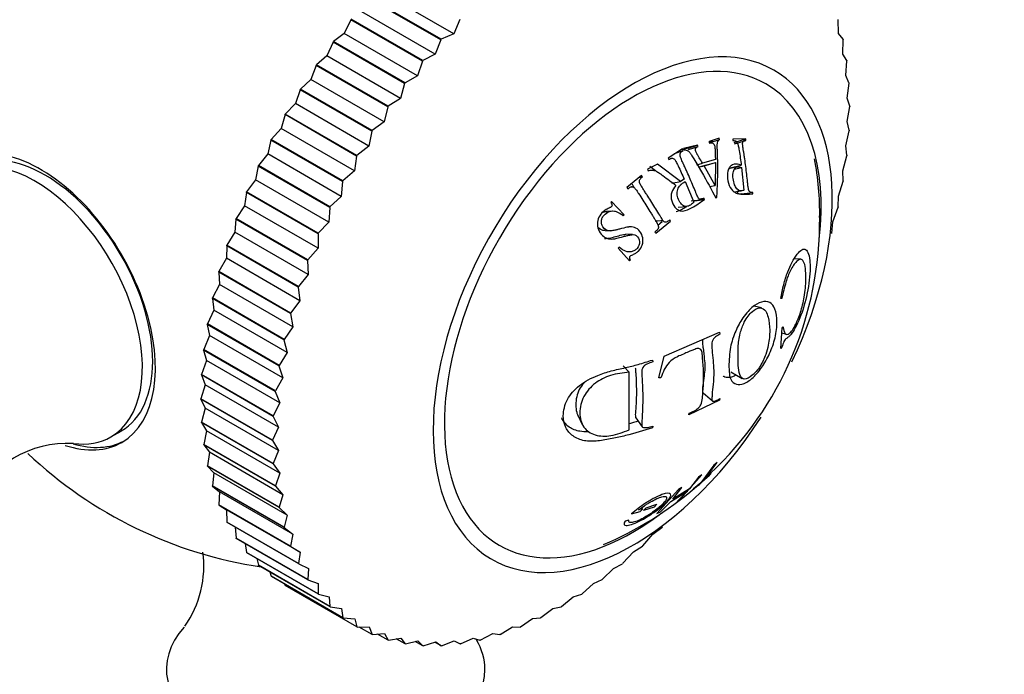
# Paper-space layout 'Layout1' of a CAD drawing. Units: millimetres. Extents: x -248 to 1198, y 0 to 1772.
# Drawn here: x 1012 to 1046, y 328 to 351 of the extents above; entities that cross this region are included whole.
import ezdxf
from ezdxf import colors
from ezdxf.entities.mleader import LeaderData, LeaderLine
from ezdxf.math import Vec2, Vec3

# ---------------------------------------------------------------- set-up
doc = ezdxf.new("R2010")
doc.units = ezdxf.units.MM
doc.layers.add('DV6_Défaut', color=7, linetype='Continuous')
doc.layers.add('Défaut', color=7, linetype='Continuous')

# ---------------------------------------------------------------- blocks, each defined once
blk = doc.blocks.new('_DOT')
at = {"color": 0}
blk.add_line((0, 0), (-1, 0), dxfattribs=at)
at = {"color": 0, "const_width": 0.333}
blk.add_lwpolyline([(-0.1665, 0, 1), (0.1665, 0, 1)], format="xyb", close=True, dxfattribs=at)
blk = doc.blocks.new('SE5')
at = {"layer": 'DV6_Défaut', "color": 7, "linetype": 'Continuous'}
for p, q in [((1026.93, 350.368), (1024.395, 351.832)), ((1026.482, 350.162), (1024.007, 351.591)), ((1026.496, 350.178), (1024.021, 351.607)), ((1026.292, 349.663), (1023.757, 351.127)), ((1023.371, 350.855), (1023.141, 350.382)), ((1025.846, 349.426), (1023.371, 350.855)), ((1025.86, 349.443), (1023.385, 350.871)), ((1027.139, 350.857), (1026.93, 350.368)), ((1040.22, 350.375), (1040.204, 350.864)), ((1023.141, 350.382), (1022.773, 350.099)), ((1025.677, 348.918), (1023.141, 350.382)), ((1026.93, 350.368), (1026.496, 350.178)), ((1040.377, 350.185), (1040.22, 350.375)), ((1022.76, 350.081), (1022.551, 349.603)), ((1022.76, 350.081), (1022.773, 350.099)), ((1025.234, 348.652), (1022.76, 350.081)), ((1025.248, 348.67), (1022.773, 350.099)), ((1026.482, 350.162), (1026.292, 349.663)), ((1026.482, 350.162), (1026.496, 350.178)), ((1040.37, 349.67), (1040.38, 350.169)), ((1040.377, 350.185), (1040.38, 350.169)), ((1026.292, 349.663), (1025.86, 349.443)), ((1040.504, 349.45), (1040.37, 349.67)), ((1022.176, 349.274), (1021.99, 348.793)), ((1022.176, 349.274), (1022.188, 349.292)), ((1024.65, 347.845), (1022.176, 349.274)), ((1022.551, 349.603), (1022.188, 349.292)), ((1024.663, 347.864), (1022.188, 349.292)), ((1025.087, 348.139), (1022.551, 349.603)), ((1025.846, 349.426), (1025.677, 348.918)), ((1025.846, 349.426), (1025.86, 349.443)), ((1040.47, 348.926), (1040.507, 349.433)), ((1040.504, 349.45), (1040.507, 349.433)), ((1021.99, 348.793), (1021.634, 348.457)), ((1024.525, 347.329), (1021.99, 348.793)), ((1025.234, 348.652), (1025.087, 348.139)), ((1025.234, 348.652), (1025.248, 348.67)), ((1025.677, 348.918), (1025.248, 348.67)), ((1040.582, 348.677), (1040.47, 348.926)), ((1040.521, 348.147), (1040.583, 348.66)), ((1040.582, 348.677), (1040.583, 348.66)), ((1021.622, 348.438), (1021.46, 347.956)), ((1021.622, 348.438), (1021.634, 348.457)), ((1024.097, 347.009), (1021.622, 348.438)), ((1024.109, 347.028), (1021.634, 348.457)), ((1021.46, 347.956), (1021.113, 347.596)), ((1023.996, 346.492), (1021.46, 347.956)), ((1025.087, 348.139), (1024.663, 347.864)), ((1040.608, 347.871), (1040.521, 348.147)), ((1021.102, 347.577), (1020.964, 347.097)), ((1021.102, 347.577), (1021.113, 347.596)), ((1023.577, 346.148), (1021.102, 347.577)), ((1023.588, 346.167), (1021.113, 347.596)), ((1024.65, 347.845), (1024.525, 347.329)), ((1024.65, 347.845), (1024.663, 347.864)), ((1040.522, 347.337), (1040.608, 347.853)), ((1040.608, 347.871), (1040.608, 347.853)), ((1024.525, 347.329), (1024.109, 347.028)), ((1040.584, 347.036), (1040.522, 347.337)), ((1020.964, 347.097), (1020.628, 346.715)), ((1023.5, 345.633), (1020.964, 347.097)), ((1024.097, 347.009), (1023.996, 346.492)), ((1024.097, 347.009), (1024.109, 347.028)), ((1040.472, 346.5), (1040.583, 347.017)), ((1040.584, 347.036), (1040.583, 347.017)), ((1020.618, 346.695), (1020.505, 346.219)), ((1020.618, 346.695), (1020.628, 346.715)), ((1023.093, 345.266), (1020.618, 346.695)), ((1023.103, 345.286), (1020.628, 346.715)), ((1036.097, 346.768), (1035.756, 346.647)), ((1035.756, 346.598), (1036.113, 346.716)), ((1035.756, 346.647), (1035.879, 346.688)), ((1035.756, 346.647), (1035.772, 346.596)), ((1036.113, 346.716), (1036.097, 346.768)), ((1037.014, 346.738), (1036.565, 346.734)), ((1036.565, 346.734), (1036.575, 346.68)), ((1036.619, 346.619), (1037.014, 346.738)), ((1036.629, 346.567), (1037.024, 346.684)), ((1037.024, 346.684), (1037.014, 346.738)), ((1020.505, 346.219), (1020.182, 345.817)), ((1023.041, 344.755), (1020.505, 346.219)), ((1023.996, 346.492), (1023.588, 346.167)), ((1034.831, 346.39), (1034.337, 346.073)), ((1034.551, 346.238), (1034.855, 346.34)), ((1034.855, 346.34), (1034.831, 346.39)), ((1035.352, 346.528), (1034.868, 346.412)), ((1034.868, 346.412), (1034.884, 346.36)), ((1035.027, 346.418), (1034.877, 346.382)), ((1035.027, 346.418), (1035.352, 346.528)), ((1035.043, 346.368), (1035.027, 346.418)), ((1035.043, 346.368), (1035.368, 346.476)), ((1035.368, 346.476), (1035.352, 346.528)), ((1040.509, 346.176), (1040.472, 346.5)), ((1023.577, 346.148), (1023.5, 345.633)), ((1023.577, 346.148), (1023.588, 346.167)), ((1034.337, 346.073), (1034.361, 346.024)), ((1035.33, 345.849), (1035.521, 345.899)), ((1035.967, 346.031), (1035.521, 345.899)), ((1035.576, 345.806), (1035.968, 345.922)), ((1035.619, 345.833), (1035.968, 345.922)), ((1035.968, 345.922), (1035.956, 345.129)), ((1040.373, 345.641), (1040.507, 346.156)), ((1040.509, 346.176), (1040.507, 346.156)), ((1020.172, 345.797), (1020.085, 345.327)), ((1020.172, 345.797), (1020.182, 345.817)), ((1022.647, 344.368), (1020.172, 345.797)), ((1022.656, 344.388), (1020.182, 345.817)), ((1023.5, 345.633), (1023.103, 345.286)), ((1033.966, 345.865), (1033.619, 345.69)), ((1033.619, 345.69), (1033.643, 345.64)), ((1033.899, 345.633), (1033.699, 345.783)), ((1034.767, 345.269), (1033.966, 345.865)), ((1035.385, 345.764), (1035.619, 345.833)), ((1035.388, 345.759), (1035.576, 345.806)), ((1035.956, 345.129), (1035.576, 345.806)), ((1036.713, 345.772), (1036.434, 345.71)), ((1036.476, 345.741), (1036.863, 345.827)), ((1036.625, 345.693), (1036.873, 345.747)), ((1036.873, 345.747), (1036.955, 344.969)), ((1040.384, 345.294), (1040.373, 345.641)), ((1020.085, 345.327), (1019.776, 344.907)), ((1022.621, 343.863), (1020.085, 345.327)), ((1023.093, 345.266), (1023.041, 344.755)), ((1023.093, 345.266), (1023.103, 345.286)), ((1033.419, 345.48), (1032.91, 345.061)), ((1033.324, 345.401), (1033.449, 345.434)), ((1033.449, 345.434), (1033.419, 345.48)), ((1034.468, 345.207), (1034.767, 345.269)), ((1034.89, 345.345), (1034.767, 345.269)), ((1034.925, 345.264), (1035.22, 344.55)), ((1040.224, 344.763), (1040.38, 345.275)), ((1040.384, 345.294), (1040.38, 345.275)), ((1019.767, 344.887), (1019.706, 344.427)), ((1019.767, 344.887), (1019.776, 344.907)), ((1022.242, 343.458), (1019.767, 344.887)), ((1022.251, 343.479), (1019.776, 344.907)), ((1032.91, 345.061), (1032.94, 345.016)), ((1033.075, 345.084), (1033.058, 345.08)), ((1035.767, 345.096), (1035.956, 345.129)), ((1036.613, 344.912), (1036.859, 344.946)), ((1036.714, 344.935), (1036.955, 344.969)), ((1036.853, 344.837), (1037.257, 344.889)), ((1037.261, 344.838), (1037.257, 344.889)), ((1023.041, 344.755), (1022.656, 344.388)), ((1032.381, 344.576), (1032.354, 344.543)), ((1032.814, 344.118), (1032.381, 344.576)), ((1035.132, 344.596), (1035.458, 344.638)), ((1035.261, 344.602), (1035.592, 344.644)), ((1035.4, 344.667), (1035.574, 344.691)), ((1035.592, 344.644), (1035.574, 344.691)), ((1035.984, 344.704), (1036.016, 344.713)), ((1040.209, 344.397), (1040.224, 344.763)), ((1019.706, 344.427), (1019.413, 343.991)), ((1022.242, 342.963), (1019.706, 344.427)), ((1022.647, 344.368), (1022.621, 343.863)), ((1022.647, 344.368), (1022.656, 344.388)), ((1032.397, 344.249), (1032.195, 344.233)), ((1034.677, 344.376), (1034.982, 344.407)), ((1040.027, 343.872), (1040.204, 344.377)), ((1040.209, 344.397), (1040.204, 344.377)), ((1019.405, 343.971), (1019.371, 343.521)), ((1019.405, 343.971), (1019.413, 343.991)), ((1021.88, 342.542), (1019.405, 343.971)), ((1021.887, 342.562), (1019.413, 343.991)), ((1022.621, 343.863), (1022.251, 343.479)), ((1032.742, 344.114), (1032.814, 344.118)), ((1032.787, 344.085), (1032.814, 344.118)), ((1033.889, 343.91), (1034.159, 343.92)), ((1033.905, 343.48), (1034.414, 343.899)), ((1033.981, 343.763), (1034.134, 343.888)), ((1034.134, 343.888), (1034.11, 343.929)), ((1034.414, 343.899), (1034.389, 343.941)), ((1039.985, 343.487), (1040.027, 343.872)), ((1019.371, 343.521), (1019.094, 343.072)), ((1021.906, 342.058), (1019.371, 343.521)), ((1032.157, 343.574), (1032.352, 343.564)), ((1033.88, 343.522), (1033.905, 343.48)), ((1022.242, 343.458), (1022.251, 343.479)), ((1022.242, 343.458), (1022.242, 342.963)), ((1033.106, 343.432), (1032.879, 343.445)), ((1039.985, 343.487), (1039.98, 343.467)), ((1019.087, 343.052), (1019.08, 342.616)), ((1019.087, 343.052), (1019.094, 343.072)), ((1021.562, 341.623), (1019.087, 343.052)), ((1021.569, 341.643), (1019.094, 343.072)), ((1022.242, 342.963), (1021.887, 342.562)), ((1032.645, 342.996), (1032.614, 342.964)), ((1032.614, 342.964), (1033, 342.532)), ((1019.08, 342.616), (1018.822, 342.156)), ((1021.615, 341.152), (1019.08, 342.616)), ((1021.88, 342.542), (1021.887, 342.562)), ((1021.88, 342.542), (1021.906, 342.058)), ((1032.957, 342.58), (1033.03, 342.564)), ((1033, 342.532), (1033.03, 342.564)), ((1038.92, 342.581), (1038.697, 342.602)), ((1018.816, 342.135), (1018.822, 342.156)), ((1021.291, 340.707), (1018.816, 342.135)), ((1018.816, 342.135), (1018.835, 341.716)), ((1021.296, 340.727), (1018.822, 342.156)), ((1021.906, 342.058), (1021.569, 341.643)), ((1018.835, 341.716), (1018.597, 341.246)), ((1021.37, 340.252), (1018.835, 341.716)), ((1021.562, 341.623), (1021.569, 341.643)), ((1021.562, 341.623), (1021.615, 341.152)), ((1018.592, 341.226), (1018.597, 341.246)), ((1021.067, 339.797), (1018.592, 341.226)), ((1018.592, 341.226), (1018.638, 340.824)), ((1021.072, 339.817), (1018.597, 341.246)), ((1021.615, 341.152), (1021.296, 340.727)), ((1038.26, 341.229), (1038.226, 341.227)), ((1018.638, 340.824), (1018.421, 340.348)), ((1021.173, 339.36), (1018.638, 340.824)), ((1037.555, 340.905), (1037.31, 340.961)), ((1021.291, 340.707), (1021.296, 340.727)), ((1021.291, 340.707), (1021.37, 340.252)), ((1018.417, 340.328), (1018.421, 340.348)), ((1020.892, 338.9), (1018.417, 340.328)), ((1018.417, 340.328), (1018.489, 339.947)), ((1020.896, 338.919), (1018.421, 340.348)), ((1021.37, 340.252), (1021.072, 339.817)), ((1038.231, 339.499), (1038.269, 340.216)), ((1038.269, 340.216), (1038.302, 340.257)), ((1018.489, 339.947), (1018.294, 339.467)), ((1021.025, 338.483), (1018.489, 339.947)), ((1021.067, 339.797), (1021.072, 339.817)), ((1021.067, 339.797), (1021.173, 339.36)), ((1034.195, 339.234), (1036.114, 340.063)), ((1036.114, 340.063), (1036.124, 339.995)), ((1038.26, 340.045), (1038.414, 339.993)), ((1018.292, 339.447), (1018.294, 339.467)), ((1020.767, 338.018), (1018.292, 339.447)), ((1018.292, 339.447), (1018.39, 339.087)), ((1020.769, 338.038), (1018.294, 339.467)), ((1038.268, 339.545), (1038.231, 339.499)), ((1018.39, 339.087), (1018.218, 338.605)), ((1020.925, 337.623), (1018.39, 339.087)), ((1021.173, 339.36), (1020.896, 338.919)), ((1033.793, 339.103), (1033.801, 339.036)), ((1034.019, 338.484), (1034.195, 339.234)), ((1020.892, 338.9), (1020.896, 338.919)), ((1020.892, 338.9), (1021.025, 338.483)), ((1032.782, 338.899), (1032.986, 338.685)), ((1018.217, 338.587), (1018.218, 338.605)), ((1020.692, 337.158), (1018.217, 338.587)), ((1018.217, 338.587), (1018.34, 338.251)), ((1020.693, 337.177), (1018.218, 338.605)), ((1021.025, 338.483), (1020.769, 338.038)), ((1032.987, 336.69), (1032.986, 338.685)), ((1034.085, 338.493), (1034.019, 338.484)), ((1036.499, 338.698), (1036.895, 338.468)), ((1018.34, 338.251), (1018.193, 337.769)), ((1020.876, 336.787), (1018.34, 338.251)), ((1018.193, 337.751), (1018.193, 337.769)), ((1020.668, 336.341), (1018.193, 337.769)), ((1020.668, 336.322), (1018.193, 337.751)), ((1018.193, 337.751), (1018.341, 337.441)), ((1020.767, 338.018), (1020.769, 338.038)), ((1020.767, 338.018), (1020.925, 337.623)), ((1036.113, 337.717), (1035.048, 337.206)), ((1035.54, 337.975), (1035.866, 337.693)), ((1036.124, 337.775), (1036.113, 337.717)), ((1018.341, 337.441), (1018.218, 336.963)), ((1020.876, 335.977), (1018.341, 337.441)), ((1020.925, 337.623), (1020.693, 337.177)), ((1020.692, 337.158), (1020.693, 337.177)), ((1020.692, 337.158), (1020.876, 336.787)), ((1031.222, 337.171), (1031.369, 336.875)), ((1033.221, 337.107), (1033.442, 336.802)), ((1035.048, 337.206), (1035.057, 337.265)), ((1018.219, 336.945), (1018.218, 336.963)), ((1020.693, 335.534), (1018.218, 336.963)), ((1020.694, 335.516), (1018.219, 336.945)), ((1018.219, 336.945), (1018.392, 336.662)), ((1020.876, 336.787), (1020.668, 336.341)), ((1033.801, 336.816), (1033.793, 336.757)), ((1015.09, 336.448), (1015.444, 336.652)), ((1018.392, 336.662), (1018.294, 336.19)), ((1020.927, 335.198), (1018.392, 336.662)), ((1018.297, 336.173), (1018.294, 336.19)), ((1020.769, 334.761), (1018.294, 336.19)), ((1020.772, 334.744), (1018.297, 336.173)), ((1018.297, 336.173), (1018.492, 335.918)), ((1020.668, 336.322), (1020.668, 336.341)), ((1020.668, 336.322), (1020.876, 335.977)), ((1018.492, 335.918), (1018.421, 335.454)), ((1021.027, 334.454), (1018.492, 335.918)), ((1020.876, 335.977), (1020.693, 335.534)), ((1018.424, 335.438), (1018.421, 335.454)), ((1020.896, 334.025), (1018.421, 335.454)), ((1020.899, 334.009), (1018.424, 335.438)), ((1018.424, 335.438), (1018.642, 335.213)), ((1020.694, 335.516), (1020.693, 335.534)), ((1020.694, 335.516), (1020.927, 335.198)), ((1035.915, 335.471), (1035.469, 334.867)), ((1035.579, 334.962), (1036.025, 335.566)), ((1036.025, 335.566), (1035.915, 335.471)), ((1018.642, 335.213), (1018.597, 334.759)), ((1021.177, 333.749), (1018.642, 335.213)), ((1020.927, 335.198), (1020.769, 334.761)), ((1034.753, 334.296), (1035.496, 335.134)), ((1035.389, 335.06), (1035.077, 334.659)), ((1035.15, 334.594), (1035.761, 335.124)), ((1035.496, 335.134), (1035.389, 335.06)), ((1035.823, 335.184), (1035.579, 334.962)), ((1035.644, 335.037), (1035.738, 335.131)), ((1035.738, 335.131), (1035.791, 335.184)), ((1035.761, 335.124), (1035.823, 335.184)), ((1018.601, 334.744), (1018.597, 334.759)), ((1021.072, 333.33), (1018.597, 334.759)), ((1021.076, 333.315), (1018.601, 334.744)), ((1018.601, 334.744), (1018.84, 334.55)), ((1020.772, 334.744), (1020.769, 334.761)), ((1020.772, 334.744), (1021.027, 334.454)), ((1034.497, 334.301), (1034.809, 334.703)), ((1035.077, 334.659), (1034.497, 334.301)), ((1034.809, 334.703), (1034.691, 334.636)), ((1035.211, 334.654), (1035.15, 334.594)), ((1035.469, 334.867), (1035.211, 334.654)), ((1018.84, 334.55), (1018.822, 334.109)), ((1021.375, 333.086), (1018.84, 334.55)), ((1021.027, 334.454), (1020.896, 334.025)), ((1034.691, 334.636), (1033.947, 333.799)), ((1034.423, 334.218), (1035.003, 334.576)), ((1035.003, 334.576), (1034.646, 334.223)), ((1018.827, 334.095), (1018.822, 334.109)), ((1021.296, 332.68), (1018.822, 334.109)), ((1021.302, 332.666), (1018.827, 334.095)), ((1018.827, 334.095), (1019.086, 333.933)), ((1020.899, 334.009), (1020.896, 334.025)), ((1020.899, 334.009), (1021.177, 333.749)), ((1033.462, 333.966), (1033.315, 333.925)), ((1033.364, 333.868), (1033.462, 333.966)), ((1033.849, 334.024), (1033.479, 333.902)), ((1033.479, 333.902), (1033.577, 334)), ((1033.577, 334), (1033.947, 334.122)), ((1033.947, 334.122), (1033.849, 334.024)), ((1034.066, 333.865), (1034.423, 334.218)), ((1034.646, 334.223), (1034.753, 334.296)), ((1021.621, 332.469), (1019.086, 333.933)), ((1019.086, 333.933), (1019.094, 333.507)), ((1021.177, 333.749), (1021.072, 333.33)), ((1033.071, 333.788), (1033.364, 333.868)), ((1033.947, 333.799), (1034.066, 333.865)), ((1019.101, 333.494), (1019.094, 333.507)), ((1021.569, 332.078), (1019.094, 333.507)), ((1021.575, 332.065), (1019.101, 333.494)), ((1019.38, 333.333), (1019.413, 332.956)), ((1021.076, 333.315), (1021.072, 333.33)), ((1021.076, 333.315), (1021.375, 333.086)), ((1032.983, 333.571), (1032.846, 333.534)), ((1033.81, 333.093), (1034.122, 333.322)), ((1034.137, 333.337), (1034.122, 333.322)), ((1019.42, 332.945), (1019.413, 332.956)), ((1021.887, 331.527), (1019.413, 332.956)), ((1021.375, 333.086), (1021.296, 332.68)), ((1033.462, 332.686), (1033.81, 333.093)), ((1021.895, 331.516), (1019.42, 332.945)), ((1019.727, 332.767), (1019.776, 332.459)), ((1021.302, 332.666), (1021.296, 332.68)), ((1021.302, 332.666), (1021.621, 332.469)), ((1033.137, 332.475), (1033.447, 332.672)), ((1033.462, 332.686), (1033.447, 332.672)), ((1019.784, 332.449), (1019.776, 332.459)), ((1022.251, 331.03), (1019.776, 332.459)), ((1022.259, 331.02), (1019.784, 332.449)), ((1021.621, 332.469), (1021.569, 332.078)), ((1032.773, 332.084), (1033.137, 332.475)), ((1020.126, 332.251), (1020.182, 332.018)), ((1020.191, 332.009), (1020.182, 332.018)), ((1022.656, 330.59), (1020.182, 332.018)), ((1022.666, 330.58), (1020.191, 332.009)), ((1021.575, 332.065), (1021.569, 332.078)), ((1021.575, 332.065), (1021.913, 331.901)), ((1032.452, 331.906), (1032.757, 332.071)), ((1032.773, 332.084), (1032.757, 332.071)), ((1020.579, 331.785), (1020.628, 331.636)), ((1020.639, 331.629), (1020.628, 331.636)), ((1023.103, 330.207), (1020.628, 331.636)), ((1023.113, 330.2), (1020.639, 331.629)), ((1021.913, 331.901), (1021.887, 331.527)), ((1032.073, 331.532), (1032.452, 331.906)), ((1021.09, 331.368), (1021.113, 331.315)), ((1023.588, 329.886), (1021.113, 331.315)), ((1021.895, 331.516), (1021.887, 331.527)), ((1021.895, 331.516), (1022.25, 331.385)), ((1022.25, 331.385), (1022.251, 331.03)), ((1031.365, 331.035), (1031.757, 331.39)), ((1031.757, 331.39), (1032.057, 331.521)), ((1032.073, 331.532), (1032.057, 331.521)), ((1022.259, 331.02), (1022.251, 331.03)), ((1022.259, 331.02), (1022.63, 330.923)), ((1022.63, 330.923), (1022.656, 330.59)), ((1030.654, 330.593), (1031.057, 330.927)), ((1031.057, 330.927), (1031.349, 331.024)), ((1031.365, 331.035), (1031.349, 331.024)), ((1022.666, 330.58), (1022.656, 330.59)), ((1022.666, 330.58), (1023.051, 330.518)), ((1030.356, 330.521), (1030.638, 330.584)), ((1030.654, 330.593), (1030.638, 330.584)), ((1023.051, 330.518), (1023.103, 330.207)), ((1029.943, 330.211), (1030.356, 330.521)), ((1023.113, 330.2), (1023.103, 330.207)), ((1023.113, 330.2), (1023.51, 330.171)), ((1023.51, 330.171), (1023.588, 329.886)), ((1023.599, 329.88), (1023.588, 329.886)), ((1023.599, 329.88), (1024.007, 329.886)), ((1024.007, 329.886), (1024.109, 329.627)), ((1028.534, 329.629), (1028.961, 329.888)), ((1028.961, 329.888), (1029.219, 329.882)), ((1029.235, 329.889), (1029.219, 329.882)), ((1029.235, 329.889), (1029.656, 330.175)), ((1029.656, 330.175), (1029.927, 330.203)), ((1029.943, 330.211), (1029.927, 330.203)), ((1024.109, 329.627), (1023.669, 329.881)), ((1024.121, 329.622), (1024.109, 329.627)), ((1024.121, 329.622), (1024.538, 329.662)), ((1024.663, 329.431), (1024.302, 329.639)), ((1024.538, 329.662), (1024.663, 329.431)), ((1027.844, 329.433), (1028.276, 329.664)), ((1028.276, 329.664), (1028.519, 329.624)), ((1028.534, 329.629), (1028.519, 329.624)), ((1024.676, 329.427), (1024.663, 329.431)), ((1024.676, 329.427), (1025.1, 329.502)), ((1025.248, 329.3), (1024.945, 329.475)), ((1025.1, 329.502), (1025.248, 329.3)), ((1025.261, 329.298), (1025.248, 329.3)), ((1025.261, 329.298), (1025.69, 329.405)), ((1025.86, 329.234), (1025.602, 329.383)), ((1025.69, 329.405), (1025.86, 329.234)), ((1025.874, 329.233), (1025.86, 329.234)), ((1025.874, 329.233), (1026.306, 329.373)), ((1026.496, 329.233), (1026.273, 329.362)), ((1026.306, 329.373), (1026.496, 329.233)), ((1026.511, 329.234), (1026.496, 329.233)), ((1026.511, 329.234), (1026.945, 329.406)), ((1026.945, 329.406), (1027.154, 329.299)), ((1027.169, 329.301), (1027.154, 329.299)), ((1027.169, 329.301), (1027.602, 329.503)), ((1027.602, 329.503), (1027.829, 329.429)), ((1027.844, 329.433), (1027.829, 329.429))]:
    blk.add_line(p, q, dxfattribs=at)
for centre, radius, start, end in [((1029.597, 344.179), 9.973, 359.1205, 10.8355), ((1027.613, 343.907), 11.957, 313.1529, 0.5707), ((1013.584, 332.625), 3.601, 86.7075, 155.4212), ((1022.506, 346.792), 15, 226.703, 261.4647), ((1034.101, 336.373), 2.041, 304.6068, 319.1306), ((1027.297, 343.971), 12.226, 293.1487, 310.6366), ((1014.693, 331.982), 3.605, 324.9619, 7.7956)]:
    blk.add_arc(centre, radius, start, end, dxfattribs=at)
for centre, major_axis, start_param, end_param in [((1010.485, 353.732), (3.75, 6.495), 0, 3.141593), ((1016.504, 350.257), (6.184, 10.71), 0.585145, 2.556307), ((1033.113, 340.668), (4.875, 8.444), 0, 4.625242), ((1033.113, 340.668), (4.6, 7.967), 0, 4.067803), ((1033.113, 340.668), (4.875, 8.444), 4.850491, 6.283185), ((1033.113, 340.668), (4.6, 7.967), 5.349877, 6.283185), ((1012.667, 341.111), (2.8, -4.85), 0, 3.691606), ((1012.819, 341.199), (-2.625, 4.546), 3.141593, 6.283185), ((1012.465, 340.995), (2.625, -4.546), 0, 3.548628), ((1012.465, 340.995), (2.625, -4.546), 5.865176, 6.283185), ((1012.667, 341.111), (2.8, -4.85), 5.711345, 6.283185), ((1012.819, 341.199), (-2.8, 4.85), 2.602118, 3.114383), ((1022.506, 328.421), (5.5, 0), 2.664983, 6.283185), ((1022.506, 328.421), (5.5, 0), 0, 0.328205)]:
    blk.add_ellipse(centre, major_axis=major_axis, ratio=0.57735, start_param=start_param, end_param=end_param, dxfattribs=at)
for points, knots in [([(1035.772, 346.596), (1035.836, 346.608), (1035.879, 346.601), (1035.918, 346.56), (1035.929, 346.539), (1035.941, 346.495), (1035.945, 346.478), (1035.949, 346.45), (1035.95, 346.441), (1035.952, 346.42), (1035.954, 346.402), (1035.959, 346.333), (1035.963, 346.211), (1035.967, 346.031)], [0, 0, 0, 0, 0.25, 0.25, 0.375, 0.375, 0.4375, 0.4375, 0.46875, 0.46875, 0.5, 0.5, 1, 1, 1, 1]), ([(1036.016, 344.713), (1036.026, 344.879), (1036.035, 345.049), (1036.044, 345.31), (1036.046, 345.397), (1036.049, 345.574), (1036.05, 345.669), (1036.049, 345.839), (1036.048, 345.924), (1036.046, 346.053), (1036.044, 346.096), (1036.042, 346.162), (1036.042, 346.183), (1036.04, 346.227), (1036.04, 346.24), (1036.036, 346.332), (1036.034, 346.384), (1036.033, 346.448), (1036.033, 346.467), (1036.033, 346.492), (1036.033, 346.5), (1036.033, 346.514), (1036.033, 346.511), (1036.038, 346.646), (1036.045, 346.663), (1036.113, 346.716)], [0, 0, 0, 0, 0.25, 0.25, 0.375, 0.375, 0.5, 0.5, 0.625, 0.625, 0.6875, 0.6875, 0.71875, 0.71875, 0.75, 0.75, 0.8125, 0.8125, 0.84375, 0.84375, 0.859375, 0.859375, 0.875, 0.875, 1, 1, 1, 1]), ([(1036.575, 346.68), (1036.597, 346.68), (1036.615, 346.679), (1036.636, 346.676), (1036.642, 346.675), (1036.652, 346.673), (1036.65, 346.674), (1036.675, 346.663), (1036.689, 346.653), (1036.714, 346.626), (1036.728, 346.599), (1036.74, 346.57), (1036.749, 346.539), (1036.763, 346.476), (1036.768, 346.452), (1036.778, 346.399), (1036.785, 346.359), (1036.816, 346.162), (1036.841, 345.992), (1036.863, 345.827)], [0, 0, 0, 0, 0.0625, 0.0625, 0.09375, 0.09375, 0.125, 0.125, 0.1875, 0.1875, 0.25, 0.25, 0.375, 0.375, 0.4375, 0.4375, 0.5, 0.5, 1, 1, 1, 1]), ([(1037.257, 344.889), (1037.237, 344.889), (1037.221, 344.889), (1037.201, 344.89), (1037.195, 344.891), (1037.185, 344.893), (1037.185, 344.893), (1037.161, 344.903), (1037.148, 344.914), (1037.132, 344.936), (1037.127, 344.944), (1037.119, 344.963), (1037.114, 344.979), (1037.108, 345.004), (1037.103, 345.036), (1037.094, 345.103), (1037.091, 345.128), (1037.087, 345.171), (1037.085, 345.186), (1037.082, 345.218), (1037.079, 345.242), (1037.07, 345.338), (1037.061, 345.426), (1037.04, 345.605), (1037.028, 345.702), (1037.006, 345.874), (1036.994, 345.961), (1036.975, 346.094), (1036.968, 346.139), (1036.958, 346.207), (1036.954, 346.229), (1036.949, 346.263), (1036.947, 346.275), (1036.944, 346.298), (1036.943, 346.303), (1036.929, 346.39), (1036.92, 346.447), (1036.912, 346.512), (1036.909, 346.531), (1036.908, 346.554), (1036.907, 346.561), (1036.907, 346.573), (1036.906, 346.573), (1036.907, 346.604), (1036.911, 346.622), (1036.921, 346.644), (1036.925, 346.651), (1036.935, 346.663), (1036.944, 346.67), (1036.957, 346.678), (1036.982, 346.683), (1037.024, 346.684)], [0, 0, 0, 0, 0.03125, 0.03125, 0.046875, 0.046875, 0.0625, 0.0625, 0.09375, 0.09375, 0.109375, 0.109375, 0.125, 0.125, 0.1875, 0.1875, 0.21875, 0.21875, 0.234375, 0.234375, 0.25, 0.25, 0.375, 0.375, 0.5, 0.5, 0.625, 0.625, 0.6875, 0.6875, 0.71875, 0.71875, 0.734375, 0.734375, 0.75, 0.75, 0.8125, 0.8125, 0.84375, 0.84375, 0.859375, 0.859375, 0.875, 0.875, 0.90625, 0.90625, 0.921875, 0.921875, 0.9375, 0.9375, 1, 1, 1, 1]), ([(1035.574, 344.691), (1035.552, 344.676), (1035.534, 344.664), (1035.511, 344.651), (1035.505, 344.648), (1035.493, 344.643), (1035.493, 344.642), (1035.464, 344.636), (1035.446, 344.637), (1035.423, 344.647), (1035.415, 344.652), (1035.401, 344.665), (1035.391, 344.677), (1035.377, 344.696), (1035.363, 344.724), (1035.335, 344.784), (1035.325, 344.807), (1035.309, 344.846), (1035.303, 344.859), (1035.291, 344.888), (1035.282, 344.91), (1035.246, 344.999), (1035.213, 345.079), (1035.143, 345.243), (1035.105, 345.333), (1035.036, 345.49), (1035.001, 345.57), (1034.946, 345.692), (1034.927, 345.734), (1034.899, 345.796), (1034.89, 345.817), (1034.875, 345.848), (1034.87, 345.858), (1034.861, 345.879), (1034.858, 345.885), (1034.822, 345.963), (1034.799, 346.015), (1034.773, 346.078), (1034.767, 346.096), (1034.759, 346.119), (1034.757, 346.126), (1034.753, 346.139), (1034.753, 346.139), (1034.746, 346.173), (1034.746, 346.194), (1034.751, 346.224), (1034.754, 346.234), (1034.762, 346.253), (1034.77, 346.268), (1034.782, 346.285), (1034.81, 346.309), (1034.855, 346.34)], [0, 0, 0, 0, 0.03125, 0.03125, 0.046875, 0.046875, 0.0625, 0.0625, 0.09375, 0.09375, 0.109375, 0.109375, 0.125, 0.125, 0.1875, 0.1875, 0.21875, 0.21875, 0.234375, 0.234375, 0.25, 0.25, 0.375, 0.375, 0.5, 0.5, 0.625, 0.625, 0.6875, 0.6875, 0.71875, 0.71875, 0.734375, 0.734375, 0.75, 0.75, 0.8125, 0.8125, 0.84375, 0.84375, 0.859375, 0.859375, 0.875, 0.875, 0.90625, 0.90625, 0.921875, 0.921875, 0.9375, 0.9375, 1, 1, 1, 1]), ([(1034.884, 346.36), (1034.92, 346.364), (1034.954, 346.358), (1035.004, 346.334), (1035.02, 346.324), (1035.043, 346.304), (1035.051, 346.297), (1035.066, 346.281), (1035.077, 346.269), (1035.095, 346.246), (1035.115, 346.219), (1035.151, 346.165), (1035.164, 346.145), (1035.192, 346.1), (1035.212, 346.067), (1035.271, 345.971), (1035.316, 345.895), (1035.404, 345.746), (1035.442, 345.681), (1035.674, 345.28), (1035.838, 344.981), (1035.984, 344.704)], [0, 0, 0, 0, 0.0625, 0.0625, 0.09375, 0.09375, 0.109375, 0.109375, 0.125, 0.125, 0.1875, 0.1875, 0.21875, 0.21875, 0.25, 0.25, 0.375, 0.375, 0.5, 0.5, 1, 1, 1, 1]), ([(1035.521, 345.899), (1035.477, 345.975), (1035.439, 346.038), (1035.393, 346.115), (1035.379, 346.138), (1035.362, 346.167), (1035.357, 346.176), (1035.349, 346.189), (1035.347, 346.193), (1035.343, 346.201), (1035.344, 346.198), (1035.295, 346.285), (1035.273, 346.332), (1035.278, 346.421), (1035.309, 346.455), (1035.368, 346.476)], [0, 0, 0, 0, 0.25, 0.25, 0.375, 0.375, 0.4375, 0.4375, 0.46875, 0.46875, 0.5, 0.5, 0.75, 0.75, 1, 1, 1, 1]), ([(1034.361, 346.024), (1034.385, 346.038), (1034.405, 346.049), (1034.428, 346.06), (1034.435, 346.063), (1034.446, 346.068), (1034.444, 346.068), (1034.474, 346.073), (1034.493, 346.072), (1034.526, 346.061), (1034.548, 346.043), (1034.569, 346.021), (1034.586, 345.995), (1034.617, 345.939), (1034.628, 345.918), (1034.652, 345.869), (1034.67, 345.833), (1034.754, 345.652), (1034.824, 345.496), (1034.89, 345.345)], [0, 0, 0, 0, 0.0625, 0.0625, 0.09375, 0.09375, 0.125, 0.125, 0.1875, 0.1875, 0.25, 0.25, 0.375, 0.375, 0.4375, 0.4375, 0.5, 0.5, 1, 1, 1, 1]), ([(1036.863, 345.827), (1036.766, 345.863), (1036.682, 345.874), (1036.578, 345.855), (1036.547, 345.843), (1036.508, 345.817), (1036.495, 345.806), (1036.473, 345.784), (1036.466, 345.775), (1036.405, 345.683), (1036.382, 345.59), (1036.383, 345.337), (1036.403, 345.231), (1036.488, 345.034), (1036.543, 344.962), (1036.643, 344.889), (1036.679, 344.871), (1036.738, 344.851), (1036.758, 344.846), (1036.79, 344.841), (1036.801, 344.839), (1036.823, 344.837), (1036.838, 344.836), (1036.968, 344.828), (1037.107, 344.833), (1037.261, 344.838)], [0, 0, 0, 0, 0.125, 0.125, 0.1875, 0.1875, 0.21875, 0.21875, 0.25, 0.25, 0.375, 0.375, 0.5, 0.5, 0.625, 0.625, 0.6875, 0.6875, 0.71875, 0.71875, 0.734375, 0.734375, 0.75, 0.75, 1, 1, 1, 1]), ([(1033.643, 345.64), (1033.692, 345.655), (1033.738, 345.662), (1033.805, 345.659), (1033.826, 345.657), (1033.867, 345.647), (1033.895, 345.637), (1033.931, 345.62), (1033.963, 345.602), (1034.024, 345.563), (1034.046, 345.548), (1034.094, 345.515), (1034.128, 345.49), (1034.308, 345.357), (1034.461, 345.243), (1034.606, 345.133)], [0, 0, 0, 0, 0.125, 0.125, 0.1875, 0.1875, 0.25, 0.25, 0.375, 0.375, 0.4375, 0.4375, 0.5, 0.5, 1, 1, 1, 1]), ([(1036.955, 344.969), (1036.857, 344.929), (1036.779, 344.941), (1036.677, 345.052), (1036.649, 345.099), (1036.606, 345.217), (1036.589, 345.297), (1036.572, 345.439), (1036.571, 345.496), (1036.589, 345.628), (1036.608, 345.68), (1036.665, 345.756), (1036.698, 345.774), (1036.788, 345.775), (1036.828, 345.762), (1036.873, 345.747)], [0, 0, 0, 0, 0.25, 0.25, 0.375, 0.375, 0.5, 0.5, 0.625, 0.625, 0.75, 0.75, 0.875, 0.875, 1, 1, 1, 1]), ([(1034.389, 343.941), (1034.345, 343.902), (1034.306, 343.877), (1034.255, 343.863), (1034.24, 343.863), (1034.211, 343.869), (1034.192, 343.882), (1034.175, 343.898), (1034.158, 343.921), (1034.122, 343.974), (1034.109, 343.995), (1034.086, 344.031), (1034.079, 344.044), (1034.062, 344.071), (1034.049, 344.092), (1034.001, 344.172), (1033.957, 344.245), (1033.865, 344.393), (1033.815, 344.474), (1033.725, 344.617), (1033.679, 344.69), (1033.607, 344.8), (1033.583, 344.838), (1033.547, 344.894), (1033.535, 344.913), (1033.516, 344.942), (1033.51, 344.951), (1033.497, 344.97), (1033.494, 344.975), (1033.448, 345.046), (1033.418, 345.094), (1033.384, 345.151), (1033.375, 345.168), (1033.364, 345.19), (1033.361, 345.197), (1033.356, 345.209), (1033.355, 345.209), (1033.344, 345.241), (1033.342, 345.262), (1033.345, 345.294), (1033.347, 345.305), (1033.354, 345.326), (1033.363, 345.343), (1033.375, 345.364), (1033.403, 345.394), (1033.449, 345.434)], [0, 0, 0, 0, 0.0625, 0.0625, 0.09375, 0.09375, 0.125, 0.125, 0.1875, 0.1875, 0.21875, 0.21875, 0.234375, 0.234375, 0.25, 0.25, 0.375, 0.375, 0.5, 0.5, 0.625, 0.625, 0.6875, 0.6875, 0.71875, 0.71875, 0.734375, 0.734375, 0.75, 0.75, 0.8125, 0.8125, 0.84375, 0.84375, 0.859375, 0.859375, 0.875, 0.875, 0.90625, 0.90625, 0.921875, 0.921875, 0.9375, 0.9375, 1, 1, 1, 1]), ([(1035.22, 344.55), (1035.168, 344.497), (1035.119, 344.459), (1035.05, 344.423), (1035.027, 344.415), (1034.983, 344.406), (1034.967, 344.405), (1034.889, 344.417), (1034.842, 344.441), (1034.759, 344.521), (1034.72, 344.584), (1034.664, 344.719), (1034.649, 344.784), (1034.646, 344.912), (1034.663, 344.983), (1034.698, 345.059), (1034.712, 345.083), (1034.738, 345.118), (1034.748, 345.129), (1034.763, 345.145), (1034.768, 345.151), (1034.779, 345.161), (1034.789, 345.17), (1034.806, 345.186), (1034.851, 345.218), (1034.925, 345.264)], [0, 0, 0, 0, 0.125, 0.125, 0.1875, 0.1875, 0.25, 0.25, 0.375, 0.375, 0.5, 0.5, 0.625, 0.625, 0.75, 0.75, 0.8125, 0.8125, 0.84375, 0.84375, 0.859375, 0.859375, 0.875, 0.875, 1, 1, 1, 1]), ([(1032.94, 345.016), (1032.986, 345.051), (1033.022, 345.072), (1033.062, 345.083), (1033.087, 345.086), (1033.127, 345.081), (1033.152, 345.067), (1033.172, 345.051), (1033.191, 345.028), (1033.231, 344.975), (1033.245, 344.954), (1033.27, 344.919), (1033.278, 344.906), (1033.296, 344.879), (1033.309, 344.86), (1033.365, 344.774), (1033.414, 344.699), (1033.509, 344.551), (1033.552, 344.484), (1033.648, 344.33), (1033.695, 344.255), (1033.764, 344.144), (1033.786, 344.107), (1033.82, 344.053), (1033.831, 344.035), (1033.847, 344.008), (1033.852, 343.999), (1033.863, 343.981), (1033.865, 343.978), (1033.909, 343.905), (1033.937, 343.856), (1033.967, 343.799), (1033.975, 343.782), (1033.984, 343.76), (1033.987, 343.754), (1033.991, 343.742), (1033.991, 343.743), (1034.001, 343.71), (1034.002, 343.689), (1033.996, 343.657), (1033.993, 343.646), (1033.984, 343.626), (1033.975, 343.61), (1033.959, 343.586), (1033.928, 343.559), (1033.88, 343.522)], [0, 0, 0, 0, 0.0625, 0.0625, 0.09375, 0.09375, 0.125, 0.125, 0.1875, 0.1875, 0.21875, 0.21875, 0.234375, 0.234375, 0.25, 0.25, 0.375, 0.375, 0.5, 0.5, 0.625, 0.625, 0.6875, 0.6875, 0.71875, 0.71875, 0.734375, 0.734375, 0.75, 0.75, 0.8125, 0.8125, 0.84375, 0.84375, 0.859375, 0.859375, 0.875, 0.875, 0.90625, 0.90625, 0.921875, 0.921875, 0.9375, 0.9375, 1, 1, 1, 1]), ([(1033.176, 345.041), (1033.168, 345.053), (1033.144, 345.093), (1033.117, 345.137), (1033.107, 345.173), (1033.106, 345.178)], [0, 0, 0, 0, 0.290577, 0.898637, 1, 1, 1, 1]), ([(1034.606, 345.133), (1034.535, 345.06), (1034.486, 344.98), (1034.448, 344.855), (1034.44, 344.812), (1034.437, 344.725), (1034.44, 344.687), (1034.471, 344.533), (1034.509, 344.452), (1034.598, 344.346), (1034.63, 344.318), (1034.683, 344.286), (1034.701, 344.277), (1034.729, 344.265), (1034.739, 344.262), (1034.759, 344.256), (1034.774, 344.253), (1034.942, 344.217), (1035.205, 344.378), (1035.592, 344.644)], [0, 0, 0, 0, 0.125, 0.125, 0.1875, 0.1875, 0.25, 0.25, 0.375, 0.375, 0.4375, 0.4375, 0.46875, 0.46875, 0.484375, 0.484375, 0.5, 0.5, 1, 1, 1, 1]), ([(1036.853, 344.837), (1036.828, 344.834), (1036.79, 344.83), (1036.737, 344.868), (1036.72, 344.91), (1036.714, 344.933), (1036.714, 344.935)], [0, 0, 0, 0, 0.486262, 0.737383, 0.973532, 1, 1, 1, 1]), ([(1032.354, 344.543), (1032.39, 344.494), (1032.403, 344.449), (1032.391, 344.419), (1032.382, 344.408), (1032.359, 344.389), (1032.35, 344.383), (1032.335, 344.372), (1032.329, 344.369), (1032.317, 344.362), (1032.305, 344.355), (1032.301, 344.353), (1032.288, 344.346), (1032.247, 344.324), (1032.215, 344.308), (1032.173, 344.285), (1032.155, 344.274), (1032.124, 344.253), (1032.118, 344.25), (1032.029, 344.175), (1031.976, 344.107), (1031.906, 343.961), (1031.889, 343.892), (1031.897, 343.61), (1031.979, 343.465), (1032.145, 343.344), (1032.18, 343.325), (1032.253, 343.296), (1032.301, 343.286), (1032.36, 343.279), (1032.394, 343.28), (1032.452, 343.286), (1032.473, 343.289), (1032.516, 343.296), (1032.549, 343.303), (1032.621, 343.319), (1032.691, 343.338), (1032.838, 343.38), (1032.882, 343.392), (1032.938, 343.405), (1032.955, 343.409), (1032.979, 343.414), (1032.987, 343.415), (1033.001, 343.418), (1033.002, 343.418), (1033.116, 343.438), (1033.173, 343.441), (1033.3, 343.358), (1033.341, 343.279), (1033.35, 343.1), (1033.318, 343.019), (1033.237, 342.928), (1033.207, 342.904), (1033.14, 342.865), (1033.093, 342.849), (1032.937, 342.814), (1032.799, 342.863), (1032.645, 342.996)], [0, 0, 0, 0, 0.03125, 0.03125, 0.046875, 0.046875, 0.054688, 0.054688, 0.058594, 0.058594, 0.0625, 0.0625, 0.078125, 0.078125, 0.09375, 0.09375, 0.109375, 0.109375, 0.125, 0.125, 0.1875, 0.1875, 0.25, 0.25, 0.375, 0.375, 0.40625, 0.40625, 0.4375, 0.4375, 0.46875, 0.46875, 0.484375, 0.484375, 0.5, 0.5, 0.5625, 0.5625, 0.59375, 0.59375, 0.609375, 0.609375, 0.617188, 0.617188, 0.625, 0.625, 0.6875, 0.6875, 0.75, 0.75, 0.8125, 0.8125, 0.84375, 0.84375, 0.875, 0.875, 1, 1, 1, 1]), ([(1033.03, 342.564), (1033.003, 342.611), (1033.001, 342.662), (1033.018, 342.689), (1033.029, 342.699), (1033.062, 342.719), (1033.092, 342.733), (1033.152, 342.757), (1033.188, 342.775), (1033.253, 342.817), (1033.278, 342.836), (1033.373, 342.931), (1033.417, 342.999), (1033.466, 343.15), (1033.469, 343.241), (1033.443, 343.406), (1033.412, 343.48), (1033.307, 343.612), (1033.239, 343.66), (1033.143, 343.692), (1033.108, 343.698), (1033.053, 343.701), (1033.033, 343.701), (1033.003, 343.7), (1032.993, 343.699), (1032.973, 343.697), (1032.957, 343.695), (1032.91, 343.687), (1032.83, 343.67), (1032.678, 343.63), (1032.635, 343.619), (1032.584, 343.605), (1032.569, 343.602), (1032.544, 343.595), (1032.515, 343.588), (1032.446, 343.573), (1032.404, 343.567), (1032.35, 343.563), (1032.333, 343.563), (1032.302, 343.565), (1032.295, 343.565), (1032.195, 343.586), (1032.131, 343.626), (1032.059, 343.733), (1032.042, 343.771), (1032.026, 343.851), (1032.027, 343.899), (1032.041, 343.974), (1032.054, 344.01), (1032.096, 344.079), (1032.129, 344.117), (1032.217, 344.197), (1032.289, 344.231), (1032.404, 344.252), (1032.442, 344.252), (1032.517, 344.242), (1032.562, 344.226), (1032.645, 344.186), (1032.711, 344.144), (1032.787, 344.085)], [0, 0, 0, 0, 0.03125, 0.03125, 0.046875, 0.046875, 0.0625, 0.0625, 0.09375, 0.09375, 0.125, 0.125, 0.1875, 0.1875, 0.25, 0.25, 0.3125, 0.3125, 0.375, 0.375, 0.40625, 0.40625, 0.421875, 0.421875, 0.429688, 0.429688, 0.4375, 0.4375, 0.5, 0.5, 0.53125, 0.53125, 0.546875, 0.546875, 0.5625, 0.5625, 0.59375, 0.59375, 0.609375, 0.609375, 0.625, 0.625, 0.6875, 0.6875, 0.71875, 0.71875, 0.75, 0.75, 0.78125, 0.78125, 0.8125, 0.8125, 0.875, 0.875, 0.90625, 0.90625, 0.9375, 0.9375, 1, 1, 1, 1]), ([(1032.061, 344.196), (1032.095, 344.212), (1032.147, 344.229), (1032.202, 344.233), (1032.22, 344.233)], [0, 0, 0, 0, 0.665294, 1, 1, 1, 1]), ([(1034.618, 344.232), (1034.677, 344.247), (1034.794, 344.303), (1034.902, 344.365), (1034.954, 344.397)], [0, 0, 0, 0, 0.497321, 1, 1, 1, 1]), ([(1032.156, 343.572), (1032.131, 343.572), (1032.038, 343.58), (1031.948, 343.633), (1031.904, 343.692)], [0, 0, 0, 0, 0.27001, 1, 1, 1, 1]), ([(1032.136, 343.304), (1032.21, 343.297), (1032.361, 343.322), (1032.576, 343.384), (1032.746, 343.428), (1032.85, 343.444), (1032.879, 343.445)], [0, 0, 0, 0, 0.2926365, 0.5883839, 0.884091, 1, 1, 1, 1]), ([(1038.226, 341.227), (1038.258, 341.388), (1038.321, 341.712), (1038.457, 342.148), (1038.621, 342.501), (1038.789, 342.765), (1038.952, 342.938), (1039.091, 342.944), (1039.193, 342.79), (1039.234, 342.53), (1039.244, 342.101), (1039.166, 341.397), (1038.939, 340.654), (1038.732, 340.21), (1038.6, 340.009), (1038.497, 339.897), (1038.43, 339.855), (1038.333, 339.774), (1038.289, 339.618), (1038.268, 339.545)], [0, 0, 0, 0, 0.06227, 0.125263, 0.181623, 0.250807, 0.315128, 0.376211, 0.439532, 0.501381, 0.530286, 0.645315, 0.76471, 0.826728, 0.883343, 0.913624, 0.943261, 0.973456, 1, 1, 1, 1]), ([(1038.302, 340.257), (1038.322, 340.16), (1038.362, 339.969), (1038.524, 339.978), (1038.727, 340.276), (1038.92, 340.743), (1039.057, 341.325), (1039.092, 341.716), (1039.097, 342.149), (1039.062, 342.497), (1038.913, 342.61), (1038.755, 342.506), (1038.57, 342.25), (1038.386, 341.78), (1038.304, 341.423), (1038.26, 341.229)], [0, 0, 0, 0, 0.078879, 0.15526, 0.250544, 0.325466, 0.403633, 0.498769, 0.509663, 0.630944, 0.690092, 0.753419, 0.841893, 0.914284, 1, 1, 1, 1]), ([(1036.436, 338.929), (1036.436, 338.991), (1036.447, 339.171), (1036.467, 339.538), (1036.622, 340.033), (1036.887, 340.553), (1037.324, 341.062), (1037.793, 341.215), (1038.049, 340.879), (1038.094, 340.586), (1038.095, 340.251), (1038.051, 339.887), (1037.856, 339.321), (1037.567, 338.816), (1037.225, 338.428), (1036.884, 338.23), (1036.618, 338.263), (1036.46, 338.451), (1036.444, 338.722), (1036.435, 338.867), (1036.436, 338.929)], [0, 0, 0, 0, 0.02407, 0.06291, 0.125505, 0.182193, 0.250609, 0.373326, 0.432773, 0.498291, 0.498864, 0.562969, 0.624072, 0.683701, 0.749563, 0.815689, 0.874749, 0.937263, 0.975949, 1, 1, 1, 1]), ([(1036.756, 339.166), (1036.758, 339.049), (1036.754, 338.802), (1036.81, 338.536), (1036.967, 338.402), (1037.23, 338.533), (1037.512, 338.856), (1037.71, 339.264), (1037.816, 339.696), (1037.844, 339.972), (1037.842, 340.294), (1037.814, 340.535), (1037.706, 340.831), (1037.513, 340.947), (1037.23, 340.802), (1036.968, 340.467), (1036.803, 339.998), (1036.744, 339.552), (1036.755, 339.286), (1036.756, 339.166)], [0, 0, 0, 0, 0.057721, 0.125109, 0.178738, 0.249732, 0.312396, 0.373814, 0.420562, 0.498701, 0.50005, 0.578226, 0.624595, 0.687066, 0.74871, 0.819594, 0.873849, 0.94122, 1, 1, 1, 1]), ([(1035.517, 339.805), (1035.516, 339.775), (1035.516, 339.738), (1035.523, 339.659), (1035.527, 339.624), (1035.533, 339.581), (1035.534, 339.568), (1035.537, 339.551), (1035.538, 339.545), (1035.539, 339.535), (1035.539, 339.535), (1035.56, 339.373), (1035.573, 339.247), (1035.596, 339.044), (1035.602, 338.966), (1035.602, 338.79), (1035.596, 338.713), (1035.579, 338.565), (1035.572, 338.512), (1035.561, 338.425), (1035.558, 338.394), (1035.551, 338.347), (1035.549, 338.331), (1035.546, 338.307), (1035.545, 338.298), (1035.542, 338.282), (1035.541, 338.268), (1035.536, 338.235), (1035.526, 338.187), (1035.516, 338.077), (1035.516, 338.049), (1035.52, 338.007), (1035.521, 337.997), (1035.532, 337.982), (1035.536, 337.978), (1035.54, 337.976)], [0, 0, 0, 0, 0.039369, 0.039369, 0.082319, 0.082319, 0.103793, 0.103793, 0.114531, 0.114531, 0.125268, 0.125268, 0.297066, 0.297066, 0.468863, 0.468863, 0.640661, 0.640661, 0.726559, 0.726559, 0.769509, 0.769509, 0.790984, 0.790984, 0.801721, 0.801721, 0.812458, 0.812458, 0.898357, 0.898357, 0.941306, 0.941306, 0.984256, 0.984256, 1, 1, 1, 1]), ([(1036.124, 339.995), (1036.099, 339.98), (1036.049, 339.95), (1035.949, 339.896), (1035.83, 339.746), (1035.841, 339.542), (1035.883, 339.184), (1035.918, 338.774), (1035.901, 338.328), (1035.863, 338.056), (1035.853, 337.846), (1035.832, 337.715), (1035.892, 337.669), (1035.993, 337.7), (1036.074, 337.746), (1036.124, 337.775)], [0, 0, 0, 0, 0.031098, 0.062466, 0.123383, 0.185548, 0.248397, 0.499266, 0.607815, 0.750532, 0.809403, 0.875194, 0.898172, 0.938245, 1, 1, 1, 1]), ([(1035.057, 337.265), (1035.113, 337.289), (1035.196, 337.325), (1035.322, 337.395), (1035.431, 337.489), (1035.51, 337.66), (1035.526, 337.846), (1035.544, 338.081), (1035.561, 338.326), (1035.56, 338.571), (1035.554, 338.824), (1035.532, 339.074), (1035.518, 339.291), (1035.493, 339.481), (1035.355, 339.516), (1035.223, 339.459), (1035.098, 339.416), (1034.996, 339.37), (1034.92, 339.333), (1034.81, 339.284), (1034.625, 339.214), (1034.277, 338.993), (1034.159, 338.685), (1034.085, 338.493)], [0, 0, 0, 0, 0.04222, 0.062633, 0.096261, 0.124692, 0.185738, 0.249888, 0.31334, 0.374906, 0.43556, 0.500261, 0.554915, 0.593657, 0.624651, 0.661882, 0.693617, 0.71932, 0.738551, 0.750996, 0.801165, 0.875752, 1, 1, 1, 1]), ([(1033.793, 336.757), (1033.486, 336.664), (1033.029, 336.526), (1032.393, 336.386), (1031.913, 336.297), (1031.428, 336.287), (1031.032, 336.457), (1030.768, 336.762), (1030.679, 337.207), (1030.807, 337.745), (1031.263, 338.271), (1031.836, 338.562), (1032.382, 338.739), (1032.848, 338.833), (1033.324, 338.951), (1033.629, 339.05), (1033.793, 339.103)], [0, 0, 0, 0, 0.125489, 0.186704, 0.25072, 0.313086, 0.375473, 0.437019, 0.500504, 0.581417, 0.660199, 0.749067, 0.809605, 0.874419, 0.932508, 1, 1, 1, 1]), ([(1033.202, 338.822), (1033.203, 338.811), (1033.203, 338.8), (1033.206, 338.743), (1033.212, 338.699), (1033.226, 338.553), (1033.229, 338.433), (1033.242, 338.025), (1033.238, 337.764), (1033.217, 337.442), (1033.211, 337.378), (1033.202, 337.249), (1033.197, 337.181), (1033.211, 337.126), (1033.215, 337.116), (1033.221, 337.107)], [0, 0, 0, 0, 0.023789, 0.023789, 0.128534, 0.128534, 0.338024, 0.338024, 0.757004, 0.757004, 0.861749, 0.861749, 0.966494, 0.966494, 1, 1, 1, 1]), ([(1033.801, 339.036), (1033.736, 339.014), (1033.632, 338.979), (1033.467, 338.888), (1033.42, 338.742), (1033.427, 338.59), (1033.44, 338.366), (1033.456, 338.031), (1033.463, 337.63), (1033.442, 337.288), (1033.436, 337.027), (1033.411, 336.874), (1033.448, 336.779), (1033.533, 336.764), (1033.652, 336.774), (1033.747, 336.801), (1033.801, 336.816)], [0, 0, 0, 0, 0.067091, 0.106352, 0.164095, 0.191468, 0.264335, 0.395796, 0.548173, 0.70068, 0.774892, 0.85083, 0.874261, 0.90411, 0.945385, 1, 1, 1, 1]), ([(1032.986, 338.685), (1032.772, 338.66), (1032.377, 338.615), (1031.789, 338.332), (1031.37, 337.843), (1031.246, 337.27), (1031.368, 336.762), (1031.793, 336.474), (1032.382, 336.459), (1032.778, 336.611), (1032.987, 336.69)], [0, 0, 0, 0, 0.135943, 0.250138, 0.369768, 0.499097, 0.629359, 0.748685, 0.86739, 1, 1, 1, 1]), ([(1036.681, 338.587), (1036.5, 338.473), (1036.361, 338.475), (1036.251, 338.537), (1036.246, 338.541), (1036.239, 338.545)], [0, 0, 0, 0, 0.962401, 0.962401, 1, 1, 1, 1]), ([(1031.449, 338.343), (1031.442, 338.336), (1031.436, 338.328), (1031.363, 338.245), (1031.305, 338.158), (1031.189, 337.929), (1031.146, 337.75), (1031.145, 337.463), (1031.156, 337.376), (1031.186, 337.261), (1031.198, 337.225), (1031.216, 337.184), (1031.219, 337.177), (1031.223, 337.17)], [0, 0, 0, 0, 0.02054, 0.02054, 0.2331, 0.2331, 0.65822, 0.65822, 0.87078, 0.87078, 0.97706, 0.97706, 1, 1, 1, 1]), ([(1031.579, 336.622), (1031.468, 336.62), (1031.369, 336.627), (1031.161, 336.664), (1031.025, 336.715), (1030.8, 336.874), (1030.712, 336.984), (1030.658, 337.112)], [0, 0, 0, 0, 0.244848, 0.244848, 0.603533, 0.603533, 1, 1, 1, 1]), ([(1033.307, 336.989), (1033.253, 336.973), (1033.199, 336.957), (1033.093, 336.926), (1033.043, 336.912), (1032.991, 336.898)], [0, 0, 0, 0, 0.534469, 0.534469, 1, 1, 1, 1]), ([(1032.846, 333.534), (1032.819, 333.488), (1032.809, 333.453), (1032.823, 333.405), (1032.844, 333.393), (1032.934, 333.389), (1032.995, 333.401), (1033.146, 333.45), (1033.244, 333.492), (1033.432, 333.585), (1033.527, 333.638), (1033.717, 333.753), (1033.816, 333.819), (1033.994, 333.949), (1034.071, 334.01), (1034.17, 334.097), (1034.201, 334.126), (1034.257, 334.181), (1034.279, 334.204), (1034.356, 334.292), (1034.39, 334.34), (1034.425, 334.419), (1034.429, 334.447), (1034.388, 334.519), (1034.287, 334.517), (1034.035, 334.425), (1033.948, 334.386), (1033.808, 334.312), (1033.76, 334.285), (1033.66, 334.226), (1033.6, 334.188), (1033.376, 334.042), (1033.212, 333.918), (1033.071, 333.788)], [0, 0, 0, 0, 0.0625, 0.0625, 0.125, 0.125, 0.1875, 0.1875, 0.25, 0.25, 0.3125, 0.3125, 0.375, 0.375, 0.4375, 0.4375, 0.46875, 0.46875, 0.5, 0.5, 0.5625, 0.5625, 0.625, 0.625, 0.75, 0.75, 0.8125, 0.8125, 0.84375, 0.84375, 0.875, 0.875, 1, 1, 1, 1]), ([(1033.315, 333.925), (1033.379, 333.976), (1033.446, 334.025), (1033.547, 334.094), (1033.581, 334.117), (1033.65, 334.16), (1033.68, 334.178), (1033.883, 334.296), (1034.017, 334.355), (1034.174, 334.395), (1034.213, 334.399), (1034.254, 334.39), (1034.264, 334.385), (1034.278, 334.369), (1034.282, 334.357), (1034.284, 334.325), (1034.275, 334.298), (1034.236, 334.233), (1034.203, 334.191), (1034.087, 334.068), (1033.991, 333.984), (1033.78, 333.831), (1033.709, 333.783), (1033.566, 333.696), (1033.501, 333.659), (1033.345, 333.579), (1033.275, 333.548), (1033.154, 333.504), (1033.1, 333.491), (1032.985, 333.482), (1032.959, 333.51), (1032.983, 333.571)], [0, 0, 0, 0, 0.0625, 0.0625, 0.09375, 0.09375, 0.125, 0.125, 0.25, 0.25, 0.3125, 0.3125, 0.34375, 0.34375, 0.375, 0.375, 0.4375, 0.4375, 0.5, 0.5, 0.625, 0.625, 0.6875, 0.6875, 0.75, 0.75, 0.8125, 0.8125, 0.875, 0.875, 1, 1, 1, 1])]:
    blk.add_open_spline(points, degree=3, knots=knots, dxfattribs=at)

psp = doc.layouts.get("Layout1")

# ---------------------------------------------------------------- block references
at = {"layer": 'Défaut'}
psp.add_blockref('SE5', (0, 0), dxfattribs=at)

# ---------------------------------------------------------------- leaders
at = {"layer": 'Défaut', "color": 7, "linetype": 'Continuous'}
ml = psp.add_multileader_mtext('Standard', dxfattribs=at)
ml.set_content('{\\pxsm0.9;\\fSolid Edge ISO|b1||i0||c0|p34;\\W1.;16/03/2016\\P}', color=256)
ml.set_leader_properties()
ml.set_arrow_properties(name='DOT')
ml.build(insert=Vec2(0, 0))
ml.multileader.update_dxf_attribs({"leader_type": 0, "dogleg_length": 0, "arrow_head_size": 12})
ctx = ml.context
ctx.base_point, ctx.char_height, ctx.arrow_head_size, ctx.landing_gap_size = Vec3(1108.254, 1763.146), 12, 12, 4.2
notes = []
notes.append((ctx, [(0, (0, 0, 0), (0, 0), (1, 0), 1, [])]))
ctx.mtext.insert = Vec3(1112.454, 1769.266)
for ctx, leaders in notes:
    for number, flags, end, landing, length, lines in leaders:
        leader = LeaderData()
        leader.index, (leader.has_last_leader_line, leader.has_dogleg_vector, leader.attachment_direction) = number, flags
        leader.last_leader_point, leader.dogleg_vector, leader.dogleg_length = Vec3(end), Vec3(landing), length
        for number, points, colour, breaks in lines:
            line = LeaderLine()
            line.index, line.vertices, line.color, line.breaks = number, Vec3.list(points), colors.encode_raw_color(colour), breaks
            leader.lines.append(line)
        ctx.leaders.append(leader)

doc.saveas('drawing.dxf')
